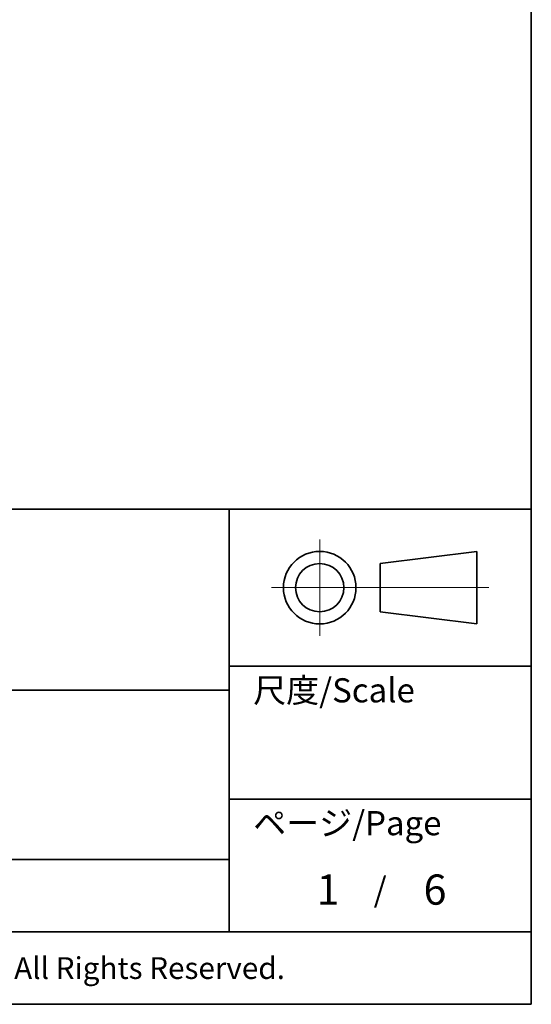
# Model space of a CAD drawing. Units: millimetres. Extents: x -1907 to 6354, y 32 to 1443.
# Drawn here: x -164 to 48, y 32 to 440 of the extents above; entities that cross this region are included whole.
import ezdxf
from ezdxf.enums import TextEntityAlignment as Align

# ---------------------------------------------------------------- set-up
doc = ezdxf.new("R2010")
doc.units = ezdxf.units.MM
doc.header["$LTSCALE"] = 4
doc.linetypes.add('CHAIN', pattern=[0.3543, 0.2362, -0.0295, 0.0591, -0.0295])
doc.layers.add('Border (ISO)', color=7, linetype='Continuous', lineweight=35)
doc.layers.add('Title (ISO)', color=7, linetype='Continuous', lineweight=35)
doc.styles.add('Note Text (TK)', font='MS PGothic.ttf')
doc.styles.add('Text Style40', font='MS PGothic.ttf')
doc.styles.add('Text Style67', font='arial.ttf')

# ---------------------------------------------------------------- blocks, each defined once
blk = doc.blocks.new('Borders tk図枠')
at = {"layer": 'Border (ISO)'}
for p in [(405.5, 289), (14.5, 8)]:
    blk.add_line(p, (405.5, 8), dxfattribs=at)
blk = doc.blocks.new('Title Blocks コピー版 tk表題欄')
at = {"layer": 'Title (ISO)'}
for p, q in [((74.709, 245.053), (255.709, 245.053)), ((230.709, 245.053), (230.709, 210.053)), ((255.709, 245.053), (255.709, 204.053)), ((243.209, 240.553), (251.209, 241.553)), ((251.209, 235.553), (251.209, 241.553)), ((243.209, 240.553), (243.209, 236.553)), ((243.209, 236.553), (251.209, 235.553)), ((230.709, 232.053), (255.709, 232.053)), ((74.709, 230.053), (230.709, 230.053)), ((230.709, 221.053), (255.709, 221.053)), ((74.709, 216.053), (230.709, 216.053)), ((255.709, 210.053), (74.709, 210.053)), ((74.709, 204.053), (255.709, 204.053))]:
    blk.add_line(p, q, dxfattribs=at)
at = {"layer": 'Title (ISO)', "color": 4, "linetype": 'CHAIN', "lineweight": 18, "ltscale": 8.88956}
blk.add_line((238.209, 242.553), (238.209, 234.553), dxfattribs=at)
at = {"layer": 'Title (ISO)', "color": 4, "linetype": 'CHAIN', "lineweight": 18, "ltscale": 20.001633}
blk.add_line((252.209, 238.553), (234.209, 238.553), dxfattribs=at)
at = {"layer": 'Title (ISO)'}
for radius in [3, 2]:
    blk.add_circle((238.209, 238.553), radius, dxfattribs=at)
at = {"layer": 'Title (ISO)', "color": 1, "char_height": 2, "attachment_point": 4, "line_spacing_factor": 1.5, "style": 'Note Text (TK)'}
for s, insert in [('\\fＭＳ Ｐゴシック|b0|i0;{\\H2.0000;尺度/Scale}', (232.709, 230.053)), ('\\fＭＳ Ｐゴシック|b0|i0;{\\H2.0000;ページ/Page}', (232.709, 219.053))]:
    blk.add_mtext(s, dxfattribs=dict(at, insert=insert))
at = {"layer": 'Title (ISO)', "color": 7, "line_spacing_factor": 1.5, "style": 'Note Text (TK)'}
for s, insert, char_height, attachment_point in [('\\fＭＳ Ｐゴシック|b0|i0;{\\H2.0000;/}', (243.209, 213.553), 2, 5), ('\\fMS PGothic|b0|i0;{\\H1.8000;本図面の著作権は株式会社タカチ電機工業に帰属します。 / Copyright (C)\xa0 TAKACHI ELECTRONICS ENCLOSURE CO., LTD. All Rights Reserved.}', (77.709, 207.053), 1.8, 4)]:
    blk.add_mtext(s, dxfattribs=dict(at, insert=insert, char_height=char_height, attachment_point=attachment_point))
at = {"layer": 'Title (ISO)', "color": 7}
for tag, p, height, style in [('<品名>_001', (157.368, 236.689), 2.5, 'Note Text (TK)'), ('<Title>_001', (157.574, 231.829), 2, 'Text Style67'), ('<尺度>_001', (240.922, 223.303), 2.5, 'Note Text (TK)'), ('<型番>_001', (157.658, 219.993), 3, 'Text Style40'), ('作成日_001', (175.611, 211.781), 2.5, 'Note Text (TK)'), ('<ページ_No.>_001', (237.8, 212.303), 2.5, 'Note Text (TK)'), ('<総ページ数>_001', (246.8, 212.303), 2.5, 'Note Text (TK)')]:
    blk.add_attdef(tag, p, '', height=height, dxfattribs=dict(at, style=style))
at = {"layer": 'Title (ISO)', "color": 7, "style": 'Note Text (TK)'}
blk.add_attdef('<部品サイズ>', text='', height=2.5, dxfattribs=at).set_placement((112.209, 213.053), align=Align.MIDDLE_CENTER)

msp = doc.modelspace()

# ---------------------------------------------------------------- block references
at = {"xscale": 5, "yscale": 5, "zscale": 5}
msp.add_blockref('Borders tk図枠', (-1979.5, -8), dxfattribs=at)
ref = msp.add_blockref('Title Blocks コピー版 tk表題欄', (-1230.5441, -988.2637), dxfattribs=dict(xscale=5, yscale=5, zscale=5))
ref.add_attrib('<ページ_No.>_001', '1', (-40.7997, 73.25), dxfattribs={"layer": 'Title (ISO)', "color": 7, "height": 12.5, "style": 'Note Text (TK)'})
ref.add_attrib('<総ページ数>_001', '6', (3.4545, 73.25), dxfattribs={"layer": 'Title (ISO)', "color": 7, "height": 12.5, "style": 'Note Text (TK)'})

doc.saveas('drawing.dxf')
